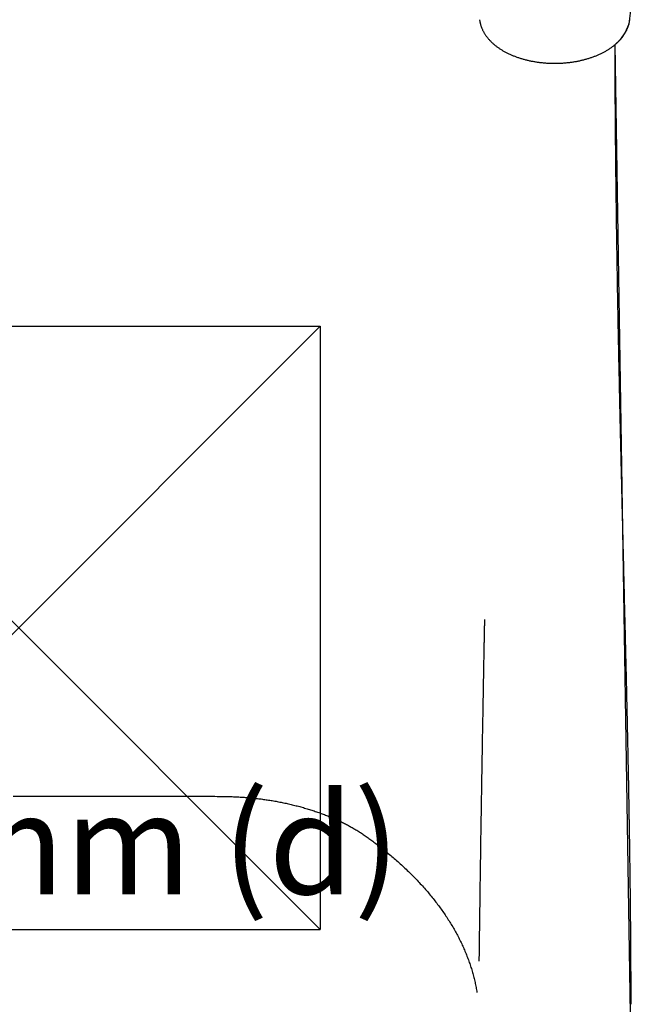
# Model space of a CAD drawing. Extents: x 5.28 to 10.13, y 0.61 to 8.34.
# Drawn here: x 7.98 to 8.29, y 6.21 to 6.7 of the extents above; entities that cross this region are included whole.
import ezdxf

# ---------------------------------------------------------------- set-up
doc = ezdxf.new("R2010")
doc.units = 0
doc.header["$LTSCALE"] = 15
doc.linetypes.add('CENTERX2', pattern=[4, 2.5, -0.5, 0.5, -0.5])
for name, color, linetype in [('COLOUR', 7, 'Continuous'), ('INSTALLATIONDETAILSGF', 7, 'Continuous'), ('LAYER01', 7, 'Continuous')]:
    doc.layers.add(name, color=color, linetype=linetype)
doc.styles.add('ARIAL', font='arial.ttf')

msp = doc.modelspace()

# ---------------------------------------------------------------- linework, layer by layer
at = {"layer": 'COLOUR', "color": 2}
msp.add_lwpolyline([(8.29092, 5.70642), (8.28086, 6.1891), (8.28353, 6.19176), (8.28538, 6.19424), (8.28709, 6.1976), (8.28802, 6.20119), (8.28861, 6.20592), (8.28085, 6.68824), (8.28365, 6.69093), (8.28592, 6.69407), (8.28779, 6.69851), (8.28873, 6.70509)], dxfattribs=at)
at = {"layer": 'INSTALLATIONDETAILSGF', "color": 5, "linetype": 'Continuous'}
for p, q in [((7.8343, 6.54811), (8.1343, 6.54811)), ((8.1343, 6.54811), (8.1343, 6.24811)), ((7.8343, 6.24811), (8.1343, 6.24811))]:
    msp.add_line(p, q, dxfattribs=at)
at = {"layer": 'INSTALLATIONDETAILSGF', "color": 5, "linetype": 'CENTERX2'}
for p, q in [((7.8343, 6.54811), (8.1343, 6.24811)), ((7.8343, 6.24811), (8.1343, 6.54811))]:
    msp.add_line(p, q, dxfattribs=at)
at = {"layer": 'LAYER01', "color": 7, "linetype": 'Continuous'}
for points in [[(8.2135, 6.70056), (8.21353, 6.70033), (8.21357, 6.7001), (8.2136, 6.69987), (8.21364, 6.69964), (8.21368, 6.69941), (8.21372, 6.69917), (8.21376, 6.69894), (8.21382, 6.6987), (8.21388, 6.69846), (8.21394, 6.69822), (8.21401, 6.69798), (8.21409, 6.69773), (8.21417, 6.69748), (8.21425, 6.69723), (8.21434, 6.69698), (8.21444, 6.69673), (8.21454, 6.69647), (8.21465, 6.69622), (8.21476, 6.69596), (8.21488, 6.6957), (8.215, 6.69544), (8.21513, 6.69518), (8.21526, 6.69493), (8.21539, 6.69467), (8.21553, 6.69441), (8.21568, 6.69416), (8.21583, 6.6939), (8.21598, 6.69365), (8.21614, 6.6934), (8.21631, 6.69314), (8.21647, 6.6929), (8.21665, 6.69265), (8.21682, 6.6924), (8.21701, 6.69215), (8.21719, 6.69191), (8.21738, 6.69167), (8.21758, 6.69143), (8.21778, 6.69119), (8.21798, 6.69095), (8.21819, 6.69071), (8.21841, 6.69047), (8.21862, 6.69024), (8.21885, 6.69001), (8.21907, 6.68978), (8.2193, 6.68955), (8.21954, 6.68932), (8.21978, 6.68909), (8.22002, 6.68887), (8.22027, 6.68865), (8.22052, 6.68843), (8.22078, 6.68821), (8.22104, 6.68799), (8.22131, 6.68778), (8.22158, 6.68756), (8.22185, 6.68735), (8.22213, 6.68714), (8.22241, 6.68694), (8.22269, 6.68673), (8.22298, 6.68653), (8.22328, 6.68633), (8.22357, 6.68613), (8.22387, 6.68594), (8.22418, 6.68574), (8.22449, 6.68555), (8.2248, 6.68536), (8.22511, 6.68517), (8.22543, 6.68499), (8.22575, 6.68481), (8.22608, 6.68463), (8.22641, 6.68445), (8.22674, 6.68428), (8.22708, 6.68411), (8.22742, 6.68394), (8.22776, 6.68377), (8.2281, 6.68361), (8.22845, 6.68344), (8.2288, 6.68328), (8.22915, 6.68313), (8.22951, 6.68297), (8.22987, 6.68282), (8.23023, 6.68268), (8.2306, 6.68253), (8.23096, 6.68239), (8.23133, 6.68225), (8.23171, 6.68211), (8.23208, 6.68197), (8.23246, 6.68184), (8.23284, 6.68171), (8.23322, 6.68159), (8.2336, 6.68146), (8.23399, 6.68134), (8.23438, 6.68123), (8.23477, 6.68111), (8.23516, 6.681), (8.23555, 6.68089), (8.23595, 6.68078), (8.23635, 6.68068), (8.23675, 6.68058), (8.23715, 6.68048), (8.23755, 6.68039), (8.23796, 6.68029), (8.23836, 6.6802), (8.23877, 6.68012), (8.23918, 6.68004), (8.23959, 6.67996), (8.24, 6.67988), (8.24042, 6.6798), (8.24083, 6.67973), (8.24125, 6.67966), (8.24166, 6.6796), (8.24208, 6.67953), (8.2425, 6.67948), (8.24292, 6.67942), (8.24334, 6.67936), (8.24376, 6.67931), (8.24419, 6.67927), (8.24461, 6.67922), (8.24504, 6.67918), (8.24546, 6.67914), (8.24589, 6.6791), (8.24631, 6.67907), (8.24674, 6.67904), (8.24717, 6.67901), (8.2476, 6.67899), (8.24802, 6.67897), (8.24845, 6.67895), (8.24888, 6.67894), (8.24931, 6.67892), (8.24974, 6.67891), (8.25017, 6.67891), (8.2506, 6.67891), (8.25103, 6.67891), (8.25146, 6.67891), (8.25189, 6.67891), (8.25232, 6.67892), (8.25275, 6.67894), (8.25318, 6.67895), (8.2536, 6.67897), (8.25403, 6.67899), (8.25446, 6.67901), (8.25489, 6.67904), (8.25532, 6.67907), (8.25574, 6.6791), (8.25617, 6.67914), (8.25659, 6.67918), (8.25702, 6.67922), (8.25744, 6.67926), (8.25786, 6.67931), (8.25829, 6.67936), (8.25871, 6.67942), (8.25913, 6.67947), (8.25955, 6.67953), (8.25996, 6.67959), (8.26038, 6.67966), (8.2608, 6.67973), (8.26121, 6.6798), (8.26162, 6.67987), (8.26204, 6.67995), (8.26245, 6.68003), (8.26286, 6.68011), (8.26326, 6.6802), (8.26367, 6.68029), (8.26408, 6.68038), (8.26448, 6.68048), (8.26488, 6.68057), (8.26528, 6.68067), (8.26568, 6.68078), (8.26607, 6.68088), (8.26647, 6.68099), (8.26686, 6.6811), (8.26725, 6.68122), (8.26764, 6.68134), (8.26803, 6.68146), (8.26841, 6.68158), (8.26879, 6.68171), (8.26917, 6.68184), (8.26955, 6.68197), (8.26992, 6.6821), (8.2703, 6.68224), (8.27067, 6.68238), (8.27104, 6.68252), (8.2714, 6.68267), (8.27177, 6.68282), (8.27213, 6.68297), (8.27249, 6.68312), (8.27284, 6.68328), (8.27319, 6.68344), (8.27354, 6.6836), (8.27389, 6.68377), (8.27423, 6.68394), (8.27458, 6.68411), (8.27491, 6.68428), (8.27525, 6.68446), (8.27558, 6.68464), (8.27591, 6.68482), (8.27624, 6.685), (8.27656, 6.68519), (8.27688, 6.68538), (8.2772, 6.68557), (8.27751, 6.68577), (8.27782, 6.68596), (8.27813, 6.68616), (8.27843, 6.68637), (8.27873, 6.68657), (8.27902, 6.68678), (8.27931, 6.68699), (8.2796, 6.6872), (8.27989, 6.68742), (8.28017, 6.68763), (8.28044, 6.68786), (8.28071, 6.68808), (8.28098, 6.6883), (8.28125, 6.68853), (8.28151, 6.68876), (8.28176, 6.68899), (8.28201, 6.68923), (8.28226, 6.68946), (8.2825, 6.6897), (8.28274, 6.68994), (8.28297, 6.69018), (8.2832, 6.69043), (8.28343, 6.69068), (8.28365, 6.69093), (8.28386, 6.69118), (8.28407, 6.69143), (8.28428, 6.69168), (8.28448, 6.69194), (8.28468, 6.6922), (8.28487, 6.69246), (8.28505, 6.69272), (8.28524, 6.69298), (8.28541, 6.69325), (8.28558, 6.69351), (8.28575, 6.69378), (8.28591, 6.69405), (8.28607, 6.69432), (8.28622, 6.69459), (8.28636, 6.69486), (8.2865, 6.69514), (8.28664, 6.69541), (8.28677, 6.69569), (8.28689, 6.69596), (8.28701, 6.69624), (8.28712, 6.69651), (8.28722, 6.69678), (8.28732, 6.69704), (8.28742, 6.6973), (8.2875, 6.69755), (8.28758, 6.69779), (8.28766, 6.69803), (8.28772, 6.69826), (8.28778, 6.69848), (8.28784, 6.69869), (8.28789, 6.6989), (8.28793, 6.69909), (8.28797, 6.69928), (8.28801, 6.69946), (8.28804, 6.69964), (8.28806, 6.6998), (8.28809, 6.69997), (8.28811, 6.70012), (8.28813, 6.70028), (8.28815, 6.70043), (8.28817, 6.70058)], [(8.28881, 6.21093), (8.28881, 6.21232), (8.28881, 6.21372), (8.28881, 6.21512), (8.28881, 6.21652), (8.2888, 6.21792), (8.2888, 6.21933), (8.2888, 6.22075), (8.28879, 6.22218), (8.28879, 6.22362), (8.28879, 6.22507), (8.28878, 6.22653), (8.28877, 6.22799), (8.28877, 6.22946), (8.28876, 6.23094), (8.28875, 6.23243), (8.28874, 6.23392), (8.28873, 6.23542), (8.28873, 6.23691), (8.28872, 6.23841), (8.28871, 6.2399), (8.2887, 6.24139), (8.28869, 6.24287), (8.28868, 6.24434), (8.28866, 6.24579), (8.28865, 6.24723), (8.28864, 6.24865), (8.28863, 6.25006), (8.28862, 6.25145), (8.28861, 6.25282), (8.28859, 6.25417), (8.28858, 6.25551), (8.28857, 6.25683), (8.28856, 6.25814), (8.28854, 6.25943), (8.28853, 6.2607), (8.28852, 6.26196), (8.2885, 6.2632), (8.28849, 6.26442), (8.28848, 6.26563), (8.28846, 6.26682), (8.28845, 6.26799), (8.28844, 6.26915), (8.28842, 6.27029), (8.28841, 6.27141), (8.2884, 6.27252), (8.28838, 6.27361), (8.28837, 6.27469), (8.28836, 6.27574), (8.28834, 6.27679), (8.28833, 6.27781), (8.28832, 6.27882), (8.2883, 6.27981), (8.28829, 6.28079), (8.28828, 6.28175), (8.28826, 6.28269), (8.28825, 6.28362), (8.28824, 6.28453), (8.28822, 6.28543), (8.28821, 6.2863), (8.2882, 6.28716), (8.28819, 6.28801), (8.28817, 6.28884), (8.28816, 6.28965), (8.28815, 6.29045), (8.28814, 6.29123), (8.28813, 6.29199), (8.28812, 6.29274), (8.28811, 6.29347), (8.28809, 6.29418), (8.28808, 6.29488), (8.28807, 6.29556), (8.28806, 6.29622), (8.28805, 6.29687), (8.28804, 6.2975), (8.28803, 6.29812), (8.28802, 6.29872), (8.28801, 6.2993), (8.288, 6.29987), (8.288, 6.30042), (8.28799, 6.30096), (8.28798, 6.30147), (8.28797, 6.30197), (8.28796, 6.30246), (8.28795, 6.30293), (8.28795, 6.30338), (8.28794, 6.30382), (8.28793, 6.30423), (8.28793, 6.30464), (8.28792, 6.30502), (8.28791, 6.30539), (8.28791, 6.30574), (8.2879, 6.30608), (8.2879, 6.3064), (8.28789, 6.3067), (8.28789, 6.30699), (8.28788, 6.30726), (8.28788, 6.30752), (8.28787, 6.30777), (8.28787, 6.308), (8.28786, 6.30822), (8.28786, 6.30843), (8.28786, 6.30863), (8.28785, 6.30881), (8.28785, 6.30899), (8.28785, 6.30917), (8.28785, 6.30933), (8.28784, 6.30949), (8.28784, 6.30964), (8.28784, 6.30979), (8.28783, 6.30994), (8.28783, 6.31008), (8.28783, 6.31022), (8.28783, 6.31036), (8.28782, 6.31051), (8.28782, 6.31065), (8.28782, 6.31079), (8.28782, 6.31094), (8.28781, 6.31109), (8.28781, 6.31124), (8.28781, 6.3114), (8.28781, 6.31156), (8.2878, 6.31173), (8.2878, 6.3119), (8.2878, 6.31208), (8.28779, 6.31226), (8.28779, 6.31245), (8.28779, 6.31264), (8.28778, 6.31284), (8.28778, 6.31304), (8.28778, 6.31325), (8.28777, 6.31346), (8.28777, 6.31368), (8.28776, 6.3139), (8.28776, 6.31413), (8.28776, 6.31437), (8.28775, 6.31461), (8.28775, 6.31485), (8.28774, 6.3151), (8.28774, 6.31537), (8.28773, 6.31564), (8.28773, 6.31592), (8.28772, 6.31622), (8.28772, 6.31653), (8.28771, 6.31686), (8.2877, 6.3172), (8.2877, 6.31757), (8.28769, 6.31796), (8.28768, 6.31836), (8.28767, 6.31879), (8.28767, 6.31924), (8.28766, 6.31971), (8.28765, 6.3202), (8.28764, 6.32072), (8.28763, 6.32126), (8.28762, 6.32182), (8.28761, 6.32241), (8.2876, 6.32302), (8.28758, 6.32366), (8.28757, 6.32432), (8.28756, 6.32501), (8.28754, 6.32573), (8.28753, 6.32647), (8.28751, 6.32724), (8.2875, 6.32803), (8.28748, 6.32885), (8.28747, 6.32969), (8.28745, 6.33055), (8.28743, 6.33143), (8.28741, 6.33234), (8.2874, 6.33326), (8.28738, 6.3342), (8.28736, 6.33516), (8.28734, 6.33614), (8.28732, 6.33714), (8.2873, 6.33815), (8.28728, 6.33918), (8.28725, 6.34022), (8.28723, 6.34128), (8.28721, 6.34236), (8.28719, 6.34344), (8.28716, 6.34454), (8.28714, 6.34565), (8.28712, 6.34676), (8.28709, 6.34789), (8.28707, 6.34903), (8.28704, 6.35017), (8.28702, 6.35132), (8.28699, 6.35248), (8.28697, 6.35364), (8.28694, 6.3548), (8.28692, 6.35596), (8.28689, 6.35713), (8.28687, 6.35829), (8.28684, 6.35945), (8.28681, 6.36062), (8.28679, 6.36178), (8.28676, 6.36293), (8.28674, 6.36409), (8.28671, 6.36525), (8.28668, 6.3664), (8.28666, 6.36755), (8.28663, 6.3687), (8.2866, 6.36986), (8.28658, 6.37102), (8.28655, 6.37219), (8.28652, 6.37337), (8.2865, 6.37457), (8.28647, 6.37578), (8.28644, 6.37701), (8.28641, 6.37827), (8.28638, 6.37954), (8.28635, 6.38083), (8.28632, 6.38215), (8.28629, 6.38348), (8.28625, 6.38483), (8.28622, 6.3862), (8.28619, 6.38759), (8.28616, 6.389), (8.28612, 6.39043), (8.28609, 6.39188), (8.28605, 6.39335), (8.28602, 6.39483), (8.28598, 6.39634), (8.28594, 6.39786), (8.2859, 6.3994), (8.28587, 6.40095), (8.28583, 6.40252), (8.28579, 6.4041), (8.28575, 6.40568), (8.28571, 6.40727), (8.28567, 6.40886), (8.28563, 6.41045), (8.2856, 6.41203), (8.28556, 6.41361), (8.28552, 6.41519), (8.28548, 6.41676), (8.28544, 6.41832), (8.2854, 6.41988), (8.28536, 6.42143), (8.28533, 6.42298), (8.28529, 6.42452), (8.28525, 6.42605), (8.28521, 6.42758), (8.28517, 6.4291), (8.28514, 6.43062), (8.2851, 6.43213), (8.28506, 6.43363), (8.28503, 6.43512), (8.28499, 6.43661), (8.28495, 6.43808), (8.28492, 6.43954), (8.28488, 6.44099), (8.28485, 6.44242), (8.28481, 6.44383), (8.28478, 6.44523), (8.28474, 6.4466), (8.28471, 6.44794), (8.28468, 6.44926), (8.28465, 6.45055), (8.28461, 6.45182), (8.28458, 6.45306), (8.28455, 6.45428), (8.28452, 6.45548), (8.2845, 6.45665), (8.28447, 6.45779), (8.28444, 6.45891), (8.28441, 6.46001), (8.28439, 6.46108), (8.28436, 6.46213), (8.28434, 6.46315), (8.28431, 6.46415), (8.28429, 6.46513), (8.28427, 6.46609), (8.28424, 6.46702), (8.28422, 6.46794), (8.2842, 6.46884), (8.28418, 6.46973), (8.28416, 6.4706), (8.28414, 6.47147), (8.28412, 6.47232), (8.2841, 6.47317), (8.28408, 6.47401), (8.28406, 6.47484), (8.28404, 6.47567), (8.28402, 6.47647), (8.284, 6.47727), (8.28398, 6.47805), (8.28396, 6.47882), (8.28394, 6.47956), (8.28393, 6.48029), (8.28391, 6.481), (8.28389, 6.48169), (8.28388, 6.48236), (8.28386, 6.48302), (8.28385, 6.48365), (8.28383, 6.48427), (8.28382, 6.48487), (8.28381, 6.48545), (8.28379, 6.48601), (8.28378, 6.48656), (8.28377, 6.48708), (8.28376, 6.48759), (8.28374, 6.48808), (8.28373, 6.48855), (8.28372, 6.489), (8.28371, 6.48944), (8.2837, 6.48986), (8.28369, 6.49026), (8.28368, 6.49066), (8.28368, 6.49104), (8.28367, 6.49142), (8.28366, 6.49179), (8.28365, 6.49215), (8.28364, 6.49251), (8.28363, 6.49287), (8.28363, 6.49322), (8.28362, 6.49357), (8.28361, 6.49391), (8.2836, 6.49426), (8.28359, 6.4946), (8.28359, 6.49494), (8.28358, 6.49529), (8.28357, 6.49563), (8.28356, 6.49598), (8.28355, 6.49634), (8.28355, 6.4967), (8.28354, 6.49706), (8.28353, 6.49744), (8.28352, 6.49783), (8.28351, 6.49823), (8.2835, 6.49863), (8.28349, 6.49906), (8.28348, 6.49949), (8.28347, 6.49994), (8.28346, 6.5004), (8.28345, 6.50088), (8.28344, 6.50138), (8.28343, 6.50189), (8.28342, 6.50242), (8.2834, 6.50297), (8.28339, 6.50353), (8.28338, 6.50411), (8.28337, 6.5047), (8.28335, 6.50532), (8.28334, 6.50595), (8.28332, 6.5066), (8.28331, 6.50726), (8.28329, 6.50793), (8.28328, 6.50862), (8.28326, 6.50931), (8.28325, 6.51002), (8.28323, 6.51073), (8.28322, 6.51145), (8.2832, 6.51218), (8.28318, 6.51292), (8.28317, 6.51367), (8.28315, 6.51442), (8.28313, 6.51519), (8.28312, 6.51597), (8.2831, 6.51677), (8.28308, 6.51758), (8.28307, 6.5184), (8.28305, 6.51924), (8.28303, 6.52008), (8.28301, 6.52094), (8.28299, 6.52181), (8.28298, 6.52268), (8.28296, 6.52356), (8.28294, 6.52444), (8.28292, 6.52533), (8.2829, 6.52622), (8.28288, 6.52711), (8.28286, 6.52799), (8.28285, 6.52887), (8.28283, 6.52975), (8.28281, 6.53061), (8.28279, 6.53146), (8.28278, 6.5323), (8.28276, 6.53312), (8.28274, 6.53393), (8.28273, 6.53472), (8.28271, 6.53548), (8.2827, 6.53623), (8.28268, 6.53695), (8.28267, 6.53764), (8.28265, 6.53831), (8.28264, 6.53896), (8.28263, 6.53958), (8.28262, 6.54017), (8.28261, 6.54075), (8.2826, 6.5413), (8.28259, 6.54183), (8.28258, 6.54235), (8.28257, 6.54284), (8.28256, 6.54333), (8.28255, 6.5438), (8.28254, 6.54426), (8.28253, 6.54472), (8.28252, 6.54518), (8.28251, 6.54564), (8.2825, 6.5461), (8.28249, 6.54656), (8.28248, 6.54703), (8.28248, 6.54751), (8.28247, 6.54799), (8.28246, 6.54848), (8.28245, 6.54898), (8.28244, 6.54949), (8.28243, 6.55), (8.28242, 6.55053), (8.28241, 6.55107), (8.2824, 6.55162), (8.28239, 6.55218), (8.28238, 6.55275), (8.28237, 6.55334), (8.28235, 6.55394), (8.28234, 6.55455), (8.28233, 6.55517), (8.28232, 6.55581), (8.28231, 6.55646), (8.2823, 6.55712), (8.28228, 6.5578), (8.28227, 6.55849), (8.28226, 6.55919), (8.28225, 6.55991), (8.28223, 6.56063), (8.28222, 6.56137), (8.28221, 6.56213), (8.28219, 6.5629), (8.28218, 6.56367), (8.28217, 6.56447), (8.28215, 6.56527), (8.28214, 6.56609), (8.28212, 6.56692), (8.28211, 6.56776), (8.28209, 6.56862), (8.28208, 6.56949), (8.28206, 6.57037), (8.28205, 6.57127), (8.28203, 6.57218), (8.28202, 6.5731), (8.282, 6.57403), (8.28199, 6.57498), (8.28197, 6.57594), (8.28195, 6.57692), (8.28194, 6.57791), (8.28192, 6.57891), (8.28191, 6.57993), (8.28189, 6.58096), (8.28187, 6.58201), (8.28186, 6.58307), (8.28184, 6.58415), (8.28182, 6.58524), (8.2818, 6.58634), (8.28179, 6.58746), (8.28177, 6.58859), (8.28175, 6.58974), (8.28174, 6.5909), (8.28172, 6.59207), (8.2817, 6.59326), (8.28168, 6.59447), (8.28166, 6.59569), (8.28165, 6.59692), (8.28163, 6.59817), (8.28161, 6.59943), (8.28159, 6.60071), (8.28158, 6.602), (8.28156, 6.60331), (8.28154, 6.60463), (8.28152, 6.60596), (8.2815, 6.60731), (8.28149, 6.60867), (8.28147, 6.61005), (8.28145, 6.61144), (8.28143, 6.61284), (8.28142, 6.61426), (8.2814, 6.61569), (8.28138, 6.61713), (8.28136, 6.61859), (8.28135, 6.62007), (8.28133, 6.62155), (8.28131, 6.62305), (8.2813, 6.62457), (8.28128, 6.6261), (8.28126, 6.62764), (8.28125, 6.62919), (8.28123, 6.63076), (8.28121, 6.63234), (8.2812, 6.63393), (8.28118, 6.63553), (8.28117, 6.63715), (8.28115, 6.63878), (8.28113, 6.64042), (8.28112, 6.64208), (8.28111, 6.64375), (8.28109, 6.64543), (8.28108, 6.64712), (8.28106, 6.64883), (8.28105, 6.65054), (8.28104, 6.65227), (8.28102, 6.654), (8.28101, 6.65575), (8.281, 6.65751), (8.28099, 6.65927), (8.28097, 6.66104), (8.28096, 6.66282), (8.28095, 6.6646), (8.28094, 6.66639), (8.28093, 6.66819), (8.28092, 6.66999), (8.28091, 6.6718), (8.2809, 6.67362), (8.2809, 6.67543), (8.28089, 6.67726), (8.28088, 6.67908), (8.28087, 6.68091), (8.28087, 6.68274), (8.28086, 6.68457), (8.28086, 6.6864), (8.28085, 6.68824)], [(8.21597, 6.4022), (8.21597, 6.40219), (8.21597, 6.40218), (8.21597, 6.40217), (8.21597, 6.40215), (8.21597, 6.40214), (8.21596, 6.40213), (8.21596, 6.40211), (8.21596, 6.4021), (8.21596, 6.40208), (8.21596, 6.40206), (8.21596, 6.40204), (8.21596, 6.40201), (8.21596, 6.40199), (8.21596, 6.40196), (8.21595, 6.40193), (8.21595, 6.4019), (8.21595, 6.40187), (8.21595, 6.40183), (8.21595, 6.40179), (8.21594, 6.40175), (8.21594, 6.4017), (8.21594, 6.40165), (8.21594, 6.40159), (8.21594, 6.40154), (8.21593, 6.40147), (8.21593, 6.40141), (8.21593, 6.40134), (8.21592, 6.40126), (8.21592, 6.40118), (8.21592, 6.4011), (8.21591, 6.40101), (8.21591, 6.40092), (8.21591, 6.40082), (8.2159, 6.40072), (8.2159, 6.40061), (8.2159, 6.40049), (8.21589, 6.40037), (8.21589, 6.40024), (8.21588, 6.40009), (8.21588, 6.39994), (8.21587, 6.39977), (8.21587, 6.39959), (8.21586, 6.39939), (8.21586, 6.39919), (8.21585, 6.39896), (8.21585, 6.39873), (8.21584, 6.39848), (8.21583, 6.39821), (8.21583, 6.39793), (8.21582, 6.39764), (8.21581, 6.39732), (8.2158, 6.397), (8.2158, 6.39665), (8.21579, 6.3963), (8.21578, 6.39593), (8.21577, 6.39554), (8.21577, 6.39514), (8.21576, 6.39472), (8.21575, 6.3943), (8.21574, 6.39386), (8.21573, 6.3934), (8.21572, 6.39294), (8.21571, 6.39247), (8.21571, 6.39198), (8.2157, 6.39149), (8.21569, 6.39099), (8.21568, 6.39047), (8.21567, 6.38995), (8.21566, 6.38943), (8.21565, 6.38889), (8.21564, 6.38834), (8.21563, 6.38779), (8.21562, 6.38723), (8.21561, 6.38666), (8.2156, 6.38608), (8.21559, 6.3855), (8.21558, 6.38491), (8.21556, 6.38431), (8.21555, 6.3837), (8.21554, 6.38309), (8.21553, 6.38247), (8.21552, 6.38184), (8.21551, 6.3812), (8.2155, 6.38056), (8.21549, 6.37991), (8.21547, 6.37926), (8.21546, 6.3786), (8.21545, 6.37794), (8.21544, 6.37727), (8.21543, 6.3766), (8.21541, 6.37592), (8.2154, 6.37525), (8.21539, 6.37456), (8.21538, 6.37388), (8.21536, 6.3732), (8.21535, 6.37251), (8.21534, 6.37182), (8.21533, 6.37114), (8.21531, 6.37045), (8.2153, 6.36976), (8.21529, 6.36907), (8.21528, 6.36838), (8.21526, 6.36769), (8.21525, 6.36701), (8.21524, 6.36632), (8.21523, 6.36563), (8.21521, 6.36494), (8.2152, 6.36425), (8.21519, 6.36357), (8.21518, 6.36288), (8.21517, 6.36219), (8.21515, 6.36151), (8.21514, 6.36082), (8.21513, 6.36011), (8.21511, 6.35936), (8.2151, 6.35856), (8.21508, 6.35768), (8.21507, 6.35672), (8.21505, 6.35563), (8.21503, 6.35442), (8.215, 6.35307), (8.21498, 6.35157), (8.21495, 6.34995), (8.21492, 6.34821), (8.21488, 6.34637), (8.21485, 6.34444), (8.21481, 6.34242), (8.21478, 6.34034), (8.21474, 6.33819), (8.2147, 6.33598), (8.21466, 6.33372), (8.21462, 6.3314), (8.21458, 6.32902), (8.21454, 6.32658), (8.2145, 6.32409), (8.21446, 6.32154), (8.21442, 6.31894), (8.21437, 6.31631), (8.21433, 6.31365), (8.21429, 6.311), (8.21425, 6.30837), (8.2142, 6.30577), (8.21416, 6.30323), (8.21413, 6.30077), (8.21409, 6.29841), (8.21405, 6.29612), (8.21402, 6.29392), (8.21399, 6.29179), (8.21396, 6.28972), (8.21393, 6.28771), (8.2139, 6.28574), (8.21387, 6.28381), (8.21384, 6.2819), (8.21382, 6.28003), (8.21379, 6.27819), (8.21376, 6.27638), (8.21374, 6.27459), (8.21371, 6.27284), (8.21369, 6.27111), (8.21367, 6.26942), (8.21364, 6.26776), (8.21362, 6.26612), (8.2136, 6.26452), (8.21358, 6.26295), (8.21356, 6.26141), (8.21354, 6.2599), (8.21352, 6.25842), (8.2135, 6.25698), (8.21348, 6.25556), (8.21346, 6.25419), (8.21344, 6.25285), (8.21343, 6.25155), (8.21341, 6.25029), (8.21339, 6.24907), (8.21338, 6.2479), (8.21336, 6.24677), (8.21335, 6.2457), (8.21334, 6.24467), (8.21332, 6.24369), (8.21331, 6.24275), (8.2133, 6.24187), (8.21329, 6.24102), (8.21328, 6.24023), (8.21327, 6.23948), (8.21326, 6.23877), (8.21325, 6.23811), (8.21324, 6.2375), (8.21323, 6.23693), (8.21323, 6.2364), (8.21322, 6.23592), (8.21322, 6.23549), (8.21321, 6.2351), (8.21321, 6.23476), (8.2132, 6.23445), (8.2132, 6.23419), (8.2132, 6.23396), (8.21319, 6.23376), (8.21319, 6.23358), (8.21319, 6.23343), (8.21319, 6.23329), (8.21319, 6.23317), (8.21318, 6.23306), (8.21318, 6.23296), (8.21318, 6.23287), (8.21318, 6.23279), (8.21318, 6.23272), (8.21318, 6.23266), (8.21318, 6.23261), (8.21318, 6.23256), (8.21318, 6.23252), (8.21318, 6.23249), (8.21318, 6.23246), (8.21318, 6.23244), (8.21318, 6.23242), (8.21318, 6.2324), (8.21319, 6.23239), (8.21319, 6.23238), (8.21319, 6.23238), (8.21319, 6.23238), (8.21319, 6.23238), (8.21319, 6.23238), (8.21319, 6.23238), (8.21319, 6.23239), (8.21319, 6.2324)], [(7.98162, 6.31435), (7.98881, 6.31434), (7.99596, 6.31434), (8.00306, 6.31434), (8.01008, 6.31433), (8.01702, 6.31433), (8.02386, 6.31433), (8.03057, 6.31433), (8.03709, 6.31433), (8.04337, 6.31434), (8.04932, 6.31434), (8.05489, 6.31434), (8.06001, 6.31434), (8.06461, 6.31435), (8.06862, 6.31435), (8.07201, 6.31435), (8.07482, 6.31435), (8.07713, 6.31434), (8.07902, 6.31434), (8.08056, 6.31434), (8.08184, 6.31433), (8.08293, 6.31432), (8.0839, 6.31431), (8.08483, 6.3143), (8.08571, 6.31428), (8.08657, 6.31427), (8.08739, 6.31425), (8.08819, 6.31423), (8.08896, 6.3142), (8.08971, 6.31418), (8.09044, 6.31416), (8.09115, 6.31413), (8.09184, 6.3141), (8.09252, 6.31407), (8.09319, 6.31404), (8.09384, 6.314), (8.09448, 6.31397), (8.09512, 6.31393), (8.09575, 6.31389), (8.09637, 6.31385), (8.09699, 6.3138), (8.09761, 6.31376), (8.09822, 6.31371), (8.09883, 6.31366), (8.09944, 6.3136), (8.10004, 6.31354), (8.10065, 6.31349), (8.10125, 6.31342), (8.10185, 6.31336), (8.10245, 6.31329), (8.10305, 6.31322), (8.10365, 6.31315), (8.10426, 6.31307), (8.10486, 6.313), (8.10547, 6.31292), (8.10608, 6.31283), (8.10669, 6.31275), (8.1073, 6.31266), (8.10792, 6.31256), (8.10854, 6.31247), (8.10916, 6.31237), (8.10978, 6.31227), (8.1104, 6.31217), (8.11102, 6.31206), (8.11165, 6.31195), (8.11227, 6.31184), (8.11289, 6.31173), (8.11352, 6.31161), (8.11414, 6.31149), (8.11477, 6.31137), (8.11539, 6.31124), (8.11602, 6.31111), (8.11664, 6.31098), (8.11727, 6.31085), (8.11789, 6.31071), (8.11852, 6.31057), (8.11914, 6.31043), (8.11976, 6.31028), (8.12038, 6.31013), (8.121, 6.30998), (8.12162, 6.30983), (8.12223, 6.30967), (8.12285, 6.30952), (8.12346, 6.30936), (8.12407, 6.30919), (8.12467, 6.30903), (8.12528, 6.30886), (8.12588, 6.30869), (8.12648, 6.30852), (8.12708, 6.30834), (8.12768, 6.30816), (8.12827, 6.30798), (8.12887, 6.3078), (8.12946, 6.30762), (8.13004, 6.30743), (8.13063, 6.30724), (8.13121, 6.30705), (8.13179, 6.30686), (8.13237, 6.30666), (8.13294, 6.30646), (8.13352, 6.30626), (8.13408, 6.30606), (8.13465, 6.30585), (8.13521, 6.30565), (8.13577, 6.30544), (8.13633, 6.30523), (8.13689, 6.30501), (8.13744, 6.3048), (8.13799, 6.30458), (8.13853, 6.30436), (8.13908, 6.30414), (8.13961, 6.30391), (8.14015, 6.30369), (8.14068, 6.30346), (8.14121, 6.30323), (8.14174, 6.303), (8.14226, 6.30276), (8.14278, 6.30253), (8.14329, 6.30229), (8.14381, 6.30205), (8.14432, 6.30181), (8.14482, 6.30157), (8.14532, 6.30132), (8.14582, 6.30108), (8.14631, 6.30083), (8.1468, 6.30058), (8.14729, 6.30033), (8.14777, 6.30007), (8.14825, 6.29982), (8.14873, 6.29956), (8.1492, 6.2993), (8.14967, 6.29904), (8.15014, 6.29878), (8.1506, 6.29851), (8.15107, 6.29824), (8.15153, 6.29797), (8.15199, 6.29769), (8.15245, 6.29742), (8.15291, 6.29713), (8.15337, 6.29685), (8.15383, 6.29656), (8.15429, 6.29626), (8.15475, 6.29597), (8.15521, 6.29567), (8.15567, 6.29536), (8.15613, 6.29505), (8.1566, 6.29473), (8.15707, 6.29441), (8.15754, 6.29408), (8.15801, 6.29375), (8.15849, 6.29341), (8.15897, 6.29306), (8.15946, 6.29271), (8.15995, 6.29235), (8.16045, 6.29198), (8.16095, 6.2916), (8.16146, 6.29121), (8.16198, 6.29082), (8.1625, 6.29042), (8.16303, 6.29), (8.16357, 6.28958), (8.16412, 6.28915), (8.16467, 6.28871), (8.16522, 6.28826), (8.16579, 6.2878), (8.16636, 6.28734), (8.16693, 6.28687), (8.16751, 6.28639), (8.1681, 6.28591), (8.16868, 6.28542), (8.16928, 6.28492), (8.16987, 6.28442), (8.17046, 6.28391), (8.17106, 6.28339), (8.17166, 6.28288), (8.17225, 6.28235), (8.17285, 6.28183), (8.17344, 6.28129), (8.17403, 6.28076), (8.17462, 6.28022), (8.17521, 6.27968), (8.17579, 6.27914), (8.17637, 6.2786), (8.17694, 6.27806), (8.17751, 6.27751), (8.17808, 6.27697), (8.17864, 6.27642), (8.17919, 6.27587), (8.17974, 6.27532), (8.18029, 6.27477), (8.18084, 6.27422), (8.18138, 6.27367), (8.18191, 6.27311), (8.18244, 6.27255), (8.18297, 6.272), (8.1835, 6.27144), (8.18402, 6.27088), (8.18453, 6.27031), (8.18504, 6.26975), (8.18555, 6.26919), (8.18605, 6.26862), (8.18655, 6.26805), (8.18704, 6.26749), (8.18753, 6.26692), (8.18801, 6.26635), (8.18849, 6.26578), (8.18897, 6.26521), (8.18944, 6.26463), (8.18991, 6.26406), (8.19037, 6.26348), (8.19083, 6.26291), (8.19128, 6.26233), (8.19173, 6.26175), (8.19217, 6.26118), (8.19261, 6.2606), (8.19305, 6.26001), (8.19348, 6.25943), (8.19391, 6.25885), (8.19433, 6.25827), (8.19475, 6.25768), (8.19516, 6.2571), (8.19557, 6.25651), (8.19597, 6.25592), (8.19637, 6.25533), (8.19676, 6.25475), (8.19715, 6.25416), (8.19754, 6.25356), (8.19792, 6.25297), (8.1983, 6.25238), (8.19867, 6.25178), (8.19904, 6.25119), (8.1994, 6.25059), (8.19976, 6.25), (8.20011, 6.2494), (8.20046, 6.2488), (8.20081, 6.2482), (8.20115, 6.2476), (8.20149, 6.247), (8.20182, 6.2464), (8.20214, 6.2458), (8.20247, 6.2452), (8.20278, 6.24459), (8.2031, 6.24399), (8.2034, 6.24338), (8.20371, 6.24278), (8.20401, 6.24217), (8.2043, 6.24156), (8.20459, 6.24095), (8.20487, 6.24034), (8.20515, 6.23973), (8.20543, 6.23912), (8.2057, 6.23851), (8.20597, 6.2379), (8.20623, 6.23729), (8.20649, 6.23667), (8.20674, 6.23606), (8.20699, 6.23544), (8.20723, 6.23483), (8.20747, 6.23421), (8.2077, 6.2336), (8.20793, 6.23298), (8.20815, 6.23236), (8.20837, 6.23174), (8.20859, 6.23112), (8.2088, 6.2305), (8.209, 6.22988), (8.2092, 6.22926), (8.2094, 6.22864), (8.20959, 6.22802), (8.20977, 6.2274), (8.20995, 6.22678), (8.21013, 6.22616), (8.2103, 6.22553), (8.21047, 6.22491), (8.21063, 6.22429), (8.21079, 6.22367), (8.21094, 6.22304), (8.21109, 6.22242), (8.21123, 6.2218), (8.21136, 6.22117), (8.21149, 6.22055), (8.21161, 6.21993), (8.21173, 6.2193), (8.21185, 6.21868), (8.21196, 6.21806), (8.21207, 6.21743), (8.21219, 6.21681)]]:
    msp.add_lwpolyline(points, dxfattribs=at)

# ---------------------------------------------------------------- texts
at = {"layer": 'INSTALLATIONDETAILSGF', "color": 5, "style": 'ARIAL'}
msp.add_text('550mm (d)', height=0.05, dxfattribs=at).set_placement((7.83042, 6.26565))

doc.saveas('drawing.dxf')
